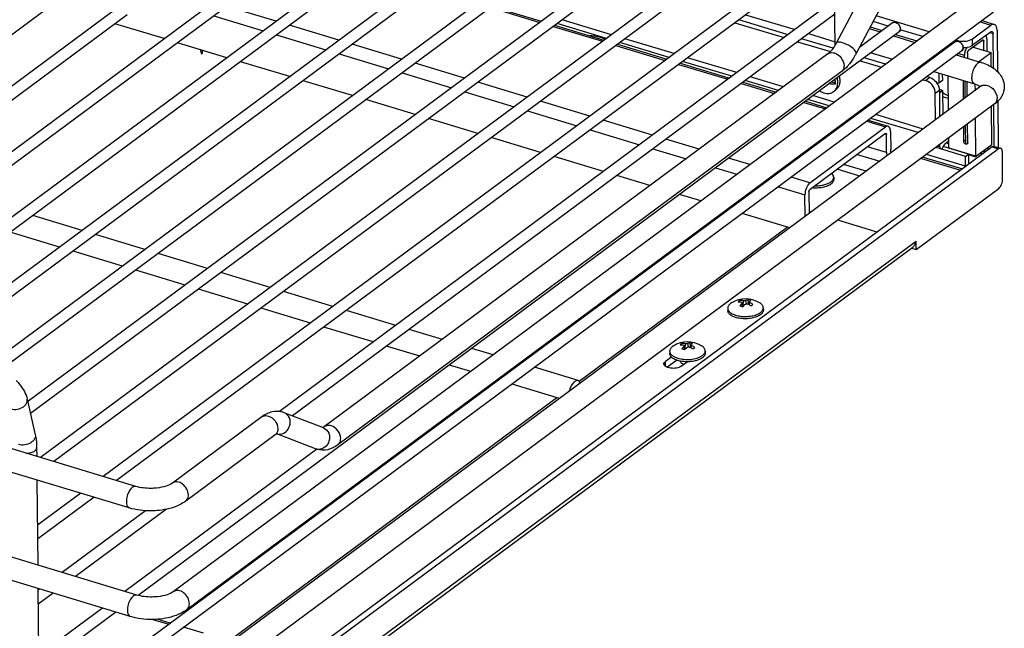
# Model space of a CAD drawing. Units: inches. Extents: x 0 to 17, y 0 to 11.
# Drawn here: x 5.4 to 7, y 3.7 to 4.7 of the extents above; entities that cross this region are included whole.
import ezdxf

# ---------------------------------------------------------------- set-up
doc = ezdxf.new("R2010")
doc.units = ezdxf.units.IN
doc.header["$LTSCALE"] = 0.935
doc.header["$MEASUREMENT"] = 0
doc.layers.get('0').update_dxf_attribs({"linetype": 'CONTINUOUS'})

msp = doc.modelspace()

# ---------------------------------------------------------------- linework, layer by layer
at = {"color": 7, "linetype": 'Continuous'}
for p, q in [((6.7374, 4.6105), (6.7345, 4.9319)), ((6.0355, 4.8851), (5.1018, 4.1941)), ((6.046, 4.8709), (5.1229, 4.1877)), ((6.1345, 4.8551), (5.2008, 4.1641)), ((6.1451, 4.8409), (5.2219, 4.1577)), ((6.2336, 4.8252), (5.2998, 4.1342)), ((6.2441, 4.811), (5.321, 4.1278)), ((6.3326, 4.7953), (5.3989, 4.1042)), ((6.3432, 4.781), (5.4197, 4.0976)), ((6.4317, 4.7653), (5.4626, 4.0482)), ((6.4422, 4.7511), (5.4669, 4.0293)), ((6.5307, 4.7354), (5.4827, 3.9598)), ((6.8002, 4.7288), (6.7393, 4.6138)), ((6.5412, 4.7211), (5.5039, 3.9534)), ((6.8315, 4.7122), (6.7706, 4.5972)), ((6.6297, 4.7054), (5.5818, 3.9299)), ((5.5202, 4.6882), (4.9248, 4.2476)), ((6.6403, 4.6912), (5.6029, 3.9235)), ((6.9664, 4.691), (5.6925, 3.7482)), ((5.5981, 4.6647), (5.0027, 4.224)), ((6.7288, 4.6755), (5.86, 4.0325)), ((6.1955, 4.6717), (6.2734, 4.6482)), ((5.6194, 4.6584), (5.0239, 4.2176)), ((6.9875, 4.6625), (5.7136, 3.7197)), ((6.737, 4.6595), (5.8805, 4.0257)), ((6.6633, 4.627), (6.5854, 4.6506)), ((6.5962, 4.6585), (6.6741, 4.635)), ((6.8857, 4.6313), (6.802, 4.6566)), ((6.9695, 4.6492), (6.9887, 4.6433)), ((5.6782, 4.6207), (5.6003, 4.6442)), ((6.2945, 4.6418), (6.3724, 4.6182)), ((6.3764, 4.6212), (6.2985, 4.6447)), ((6.579, 4.6458), (6.6569, 4.6223)), ((6.8278, 4.6455), (6.7758, 4.607)), ((6.7914, 4.6365), (6.8086, 4.6313)), ((6.821, 4.6405), (6.7973, 4.6477)), ((6.8758, 4.6239), (6.8401, 4.6347)), ((6.9545, 4.6205), (6.9835, 4.642)), ((6.9933, 4.6335), (6.9938, 4.5688)), ((6.8384, 4.6313), (5.6371, 3.7423)), ((6.7343, 4.6056), (6.6845, 4.6206)), ((6.6952, 4.6286), (6.7374, 4.6158)), ((6.8297, 4.6249), (6.8634, 4.6147)), ((6.93, 4.6179), (6.928, 4.6185)), ((6.9706, 4.6184), (6.948, 4.6018)), ((6.9836, 4.6316), (6.9546, 4.6102)), ((6.977, 4.6206), (6.9772, 4.6007)), ((6.9873, 4.5742), (6.9868, 4.6288)), ((6.9269, 4.6156), (5.5764, 3.6162)), ((5.7772, 4.5907), (5.6993, 4.6143)), ((5.7374, 4.5962), (5.7355, 4.6034)), ((5.7387, 4.6024), (5.7374, 4.5962)), ((6.3936, 4.6118), (6.4715, 4.5883)), ((6.4754, 4.5912), (6.3975, 4.6148)), ((6.678, 4.6159), (6.7299, 4.6002)), ((6.9057, 4.602), (6.9076, 4.6014)), ((6.9201, 4.6105), (6.9181, 4.6111)), ((6.9555, 4.6073), (6.9837, 4.5988)), ((6.9723, 4.6022), (6.9722, 4.617)), ((6.9374, 4.6014), (5.587, 3.6019)), ((6.7261, 4.5967), (5.9314, 4.0086)), ((6.8172, 4.5805), (6.7835, 4.5907)), ((6.7942, 4.5986), (6.8279, 4.5885)), ((6.9288, 4.595), (6.9678, 4.5832)), ((6.9417, 4.5911), (6.9416, 4.5944)), ((6.9465, 4.598), (6.9465, 4.5896)), ((6.9641, 4.5843), (6.9837, 4.5988)), ((6.9839, 4.5763), (6.9837, 4.5977)), ((5.8763, 4.5608), (5.7984, 4.5843)), ((6.4926, 4.5819), (6.5705, 4.5583)), ((6.5745, 4.5613), (6.4966, 4.5848)), ((6.7771, 4.5859), (6.8107, 4.5757)), ((6.8702, 4.5757), (6.8721, 4.5751)), ((6.7471, 4.5682), (5.9524, 3.9801)), ((6.853, 4.563), (6.855, 4.5624)), ((6.8614, 4.5671), (6.8594, 4.5677)), ((6.8761, 4.556), (6.8806, 4.5546)), ((6.8871, 4.5594), (6.8825, 4.5607)), ((6.8933, 4.5687), (6.9575, 4.5493)), ((6.9019, 4.551), (6.9018, 4.5661)), ((6.9067, 4.5646), (6.9068, 4.5546)), ((6.9167, 4.5078), (6.9162, 4.5618)), ((6.9677, 4.5456), (5.6938, 3.6028)), ((5.9753, 4.5308), (5.8974, 4.5544)), ((6.5916, 4.5519), (6.6441, 4.5361)), ((6.6481, 4.539), (6.5956, 4.5549)), ((6.738, 4.5503), (6.7316, 4.5523)), ((6.7381, 4.5492), (6.7381, 4.5544)), ((6.8837, 4.5533), (6.8806, 4.5546)), ((6.8982, 4.5507), (6.9019, 4.551)), ((6.9068, 4.5546), (6.9019, 4.551)), ((6.9069, 4.539), (6.902, 4.5405)), ((6.9394, 4.5547), (6.9397, 4.5248)), ((6.9429, 4.5272), (6.9427, 4.5538)), ((6.9461, 4.5295), (6.9459, 4.5528)), ((6.9575, 4.5493), (6.962, 4.5477)), ((6.9583, 4.549), (6.9584, 4.5386)), ((6.0744, 4.5009), (5.9965, 4.5245)), ((6.7283, 4.5148), (6.6946, 4.5249)), ((6.7351, 4.5372), (6.7383, 4.5396)), ((6.896, 4.4925), (6.8956, 4.5345)), ((6.9021, 4.5393), (6.9024, 4.4972)), ((6.9021, 4.5354), (6.9069, 4.539)), ((6.9069, 4.539), (6.9073, 4.5008)), ((6.9888, 4.5171), (5.7149, 3.5743)), ((6.6907, 4.522), (6.7244, 4.5118)), ((6.985, 4.4544), (6.9845, 4.5139)), ((6.9884, 4.4507), (6.9878, 4.5164)), ((6.9943, 4.5219), (6.9949, 4.4489)), ((6.1734, 4.471), (6.0955, 4.4945)), ((6.7666, 4.499), (6.7686, 4.4985)), ((6.7725, 4.5014), (6.7706, 4.502)), ((6.8684, 4.4724), (6.7937, 4.495)), ((6.9588, 4.4948), (6.9593, 4.4354)), ((6.6977, 4.3933), (6.8168, 4.4814)), ((6.7897, 4.4921), (6.8211, 4.4826)), ((6.9401, 4.481), (6.9403, 4.4582)), ((6.9436, 4.4554), (6.9433, 4.4834)), ((6.9468, 4.4563), (6.9465, 4.4858)), ((6.2725, 4.441), (6.1946, 4.4646)), ((6.8169, 4.471), (6.6978, 4.3829)), ((6.8187, 4.4411), (6.8185, 4.4696)), ((6.8249, 4.4744), (6.8252, 4.4458)), ((6.9172, 4.4497), (6.9171, 4.464)), ((6.9852, 4.4498), (5.5408, 3.3809)), ((5.5507, 3.3779), (6.9951, 4.4468)), ((6.9431, 4.435), (6.8968, 4.449)), ((6.9044, 4.447), (6.8971, 4.4492)), ((6.9029, 4.4502), (6.9028, 4.4535)), ((6.9479, 4.4386), (6.9083, 4.4505)), ((6.9428, 4.4549), (6.9443, 4.4544)), ((6.985, 4.4534), (6.9593, 4.4343)), ((6.9786, 4.4486), (6.9786, 4.4456)), ((6.9887, 4.4507), (6.9986, 4.4478)), ((6.3715, 4.4111), (6.2936, 4.4346)), ((6.7724, 4.4382), (6.8081, 4.4274)), ((6.8187, 4.4411), (6.8191, 4.4356)), ((6.8765, 4.434), (6.9384, 4.4152)), ((6.9431, 4.435), (6.9479, 4.4386)), ((6.9432, 4.4194), (6.9431, 4.435)), ((6.9479, 4.4386), (6.948, 4.423)), ((6.9479, 4.4378), (6.9593, 4.4343)), ((6.9738, 4.442), (6.9738, 4.445)), ((7.002, 4.3997), (7.0016, 4.4412)), ((6.7864, 4.4114), (6.7508, 4.4221)), ((6.4451, 4.3888), (6.3926, 4.4047)), ((6.7352, 4.4022), (6.7352, 4.3985)), ((6.7765, 4.404), (6.7409, 4.4148)), ((6.8654, 4.2881), (6.9957, 4.3845)), ((6.5254, 4.3646), (6.4917, 4.3747)), ((6.6901, 4.3401), (6.6898, 4.3744)), ((6.6962, 4.3792), (6.6966, 4.3449)), ((5.5484, 4.3182), (5.4705, 4.3417)), ((6.5696, 4.3512), (6.5676, 4.3518)), ((6.6658, 4.3221), (6.5907, 4.3448)), ((6.6994, 4.347), (6.6965, 4.3478)), ((5.6331, 3.9143), (4.2663, 4.3276)), ((6.3333, 4.0803), (6.6617, 4.3233)), ((6.8036, 4.3155), (6.7417, 4.3342)), ((5.5129, 4.2919), (5.435, 4.3154)), ((5.6475, 4.2882), (5.5696, 4.3118)), ((5.6228, 3.8804), (4.256, 4.2936)), ((5.6815, 3.4196), (6.8601, 4.2918)), ((6.8653, 4.3011), (6.8637, 4.2999)), ((6.8654, 4.2881), (6.8653, 4.3011)), ((5.612, 4.2619), (5.5341, 4.2855)), ((5.7465, 4.2583), (5.6686, 4.2818)), ((6.8581, 4.2903), (6.8654, 4.2881)), ((5.711, 4.232), (5.6331, 4.2555)), ((5.8456, 4.2283), (5.7677, 4.2519)), ((5.8101, 4.202), (5.7322, 4.2256)), ((5.9446, 4.1984), (5.8667, 4.2219)), ((6.5737, 4.2037), (6.5724, 4.2029)), ((6.5872, 4.2076), (6.5843, 4.2055)), ((6.5843, 4.2055), (6.5894, 4.205)), ((6.5903, 4.203), (6.5871, 4.1993)), ((6.5871, 4.1993), (6.5915, 4.1979)), ((6.5873, 4.2053), (6.5872, 4.2076)), ((6.5907, 4.2041), (6.5919, 4.1984)), ((6.5915, 4.1979), (6.5951, 4.2015)), ((6.6011, 4.2058), (6.6002, 4.2016)), ((6.6006, 4.2035), (6.6003, 4.209)), ((6.6011, 4.2058), (6.6015, 4.2063)), ((6.6015, 4.2063), (6.6047, 4.2077)), ((6.6046, 4.1994), (6.6075, 4.2015)), ((5.9091, 4.1721), (5.8312, 4.1957)), ((6.0437, 4.1684), (5.9658, 4.192)), ((6.5679, 4.1955), (6.568, 4.1919)), ((6.624, 4.196), (6.6241, 4.1924)), ((5.6347, 3.743), (4.2678, 4.1562)), ((6.0081, 4.1422), (5.9302, 4.1657)), ((6.1173, 4.1462), (6.0648, 4.162)), ((6.0818, 4.1199), (6.0293, 4.1358)), ((6.482, 4.1359), (6.4808, 4.135)), ((6.4955, 4.1397), (6.4927, 4.1376)), ((6.4927, 4.1376), (6.4977, 4.1371)), ((6.4957, 4.1374), (6.4955, 4.1397)), ((6.499, 4.1362), (6.5002, 4.1305)), ((6.5089, 4.1356), (6.5086, 4.1412)), ((6.5094, 4.1379), (6.5086, 4.1337)), ((6.5094, 4.1379), (6.5098, 4.1385)), ((6.5098, 4.1385), (6.513, 4.1398)), ((5.6244, 3.7091), (4.2576, 4.1223)), ((6.1975, 4.1219), (6.1638, 4.1321)), ((6.4762, 4.1276), (6.4763, 4.124)), ((6.4986, 4.1351), (6.4954, 4.1314)), ((6.4954, 4.1314), (6.4998, 4.1301)), ((6.4998, 4.1301), (6.5034, 4.1337)), ((6.5129, 4.1315), (6.5158, 4.1336)), ((6.5323, 4.1282), (6.5324, 4.1245)), ((6.162, 4.0956), (6.1283, 4.1058)), ((6.2417, 4.1086), (6.2398, 4.1091)), ((6.479, 4.1184), (6.4694, 4.1113)), ((6.4716, 4.1025), (6.4868, 4.1137)), ((6.4942, 4.1039), (6.5037, 4.1109)), ((6.4974, 4.1076), (6.4974, 4.1062)), ((6.4974, 4.1076), (6.4987, 4.1072)), ((6.5032, 4.1105), (6.5006, 4.111)), ((6.3316, 4.0814), (6.2629, 4.1022)), ((6.5969, 4.0966), (6.5968, 4.0969)), ((6.597, 4.0971), (6.5969, 4.0966)), ((6.5969, 4.0966), (6.5969, 4.097)), ((6.2062, 4.0823), (6.2043, 4.0829)), ((6.3024, 4.0532), (6.2274, 4.0759)), ((5.4618, 4.0519), (5.4745, 3.9956)), ((5.7443, 3.6444), (6.2983, 4.0544)), ((5.9297, 4.0066), (5.8676, 4.0306)), ((6.5052, 4.0287), (6.5051, 4.0291)), ((6.5052, 4.0287), (6.5052, 4.0292)), ((6.5053, 4.0292), (6.5052, 4.0287)), ((5.8322, 4.0241), (5.691, 3.9196)), ((5.8532, 3.9956), (5.712, 3.8911)), ((5.917, 3.9736), (5.8559, 3.9972)), ((5.9314, 4.0086), (5.9287, 4.007)), ((5.4767, 3.9751), (5.4769, 3.9616)), ((5.9191, 3.973), (5.6159, 3.7486)), ((5.4772, 3.9244), (5.4784, 3.7902)), ((5.5462, 3.9036), (5.4779, 3.853)), ((5.5674, 3.8972), (5.4781, 3.8311)), ((5.6485, 3.876), (5.5169, 3.7786)), ((5.6815, 3.8784), (5.538, 3.7722)), ((5.4788, 3.7531), (5.4797, 3.6478)), ((5.4813, 3.7523), (5.4788, 3.7504)), ((5.5025, 3.7459), (5.479, 3.7285)), ((5.5804, 3.7224), (5.4774, 3.6461)), ((5.6015, 3.716), (5.4879, 3.6319)), ((5.6877, 3.6985), (5.6671, 3.7048)), ((5.7403, 3.6826), (5.7088, 3.6921))]:
    msp.add_line(p, q, dxfattribs=at)
at = {"color": 9, "linetype": 'Continuous'}
for p, q in [((5.8548, 4.6482), (5.7769, 4.6717)), ((6.1931, 4.67), (6.271, 4.6464)), ((5.7565, 4.6566), (5.8344, 4.633)), ((6.3843, 4.627), (6.3064, 4.6506)), ((5.9539, 4.6182), (5.876, 4.6418)), ((6.2921, 4.64), (6.37, 4.6165)), ((6.7929, 4.6394), (6.8118, 4.6337)), ((6.9666, 4.6471), (6.9835, 4.642)), ((5.8555, 4.6266), (5.9334, 4.6031)), ((6.4833, 4.5971), (6.4054, 4.6206)), ((6.8329, 4.6273), (6.8666, 4.6171)), ((6.93, 4.6179), (6.93, 4.6166)), ((6.9546, 4.6102), (6.9545, 4.6205)), ((6.9697, 4.6178), (6.9722, 4.617)), ((6.9818, 4.6303), (6.9868, 4.6288)), ((6.0529, 4.5883), (5.975, 4.6118)), ((6.3912, 4.6101), (6.4691, 4.5865)), ((6.9089, 4.6043), (6.9108, 4.6037)), ((5.9546, 4.5967), (6.0325, 4.5731)), ((6.5824, 4.5671), (6.5045, 4.5907)), ((6.932, 4.5973), (6.9416, 4.5944)), ((6.152, 4.5583), (6.0741, 4.5819)), ((6.4902, 4.5801), (6.5681, 4.5566)), ((6.0536, 4.5667), (6.1315, 4.5432)), ((6.656, 4.5449), (6.6035, 4.5607)), ((6.8871, 4.5594), (6.8806, 4.5546)), ((6.251, 4.5284), (6.1731, 4.5519)), ((6.5893, 4.5502), (6.6417, 4.5343)), ((6.1527, 4.5368), (6.2305, 4.5132)), ((6.7362, 4.5206), (6.7025, 4.5308)), ((6.8956, 4.5345), (6.9021, 4.5393)), ((6.3501, 4.4984), (6.2722, 4.522)), ((6.6883, 4.5202), (6.722, 4.5101)), ((6.2517, 4.5068), (6.3296, 4.4833)), ((6.7643, 4.4973), (6.7662, 4.4967)), ((6.7804, 4.5072), (6.7785, 4.5078)), ((6.8766, 4.4781), (6.8016, 4.5008)), ((6.4491, 4.4685), (6.3712, 4.492)), ((6.7874, 4.4903), (6.8168, 4.4814)), ((6.3507, 4.4769), (6.4286, 4.4534)), ((6.5227, 4.4462), (6.4702, 4.4621)), ((6.816, 4.4704), (6.8185, 4.4696)), ((6.4498, 4.447), (6.5022, 4.4311)), ((6.8187, 4.4411), (6.7887, 4.4502)), ((6.9029, 4.4502), (6.8998, 4.4512)), ((6.9128, 4.4562), (6.9171, 4.4549)), ((6.9171, 4.4592), (6.9161, 4.4595)), ((6.9593, 4.4354), (6.9177, 4.448)), ((6.9435, 4.4606), (6.9403, 4.4582)), ((6.9428, 4.4549), (6.9436, 4.4554)), ((6.945, 4.4549), (6.9443, 4.4544)), ((6.9852, 4.4498), (6.9951, 4.4468)), ((6.6029, 4.422), (6.5693, 4.4322)), ((6.8736, 4.4318), (6.9355, 4.4131)), ((6.9432, 4.4194), (6.8819, 4.438)), ((6.9668, 4.4399), (6.9703, 4.4388)), ((6.9738, 4.442), (6.9709, 4.4429)), ((6.5488, 4.417), (6.5825, 4.4068)), ((6.6472, 4.4086), (6.6452, 4.4092)), ((6.6977, 4.3933), (6.6683, 4.4022)), ((6.6248, 4.3941), (6.6267, 4.3935)), ((6.6479, 4.3871), (6.6898, 4.3744)), ((6.8637, 4.2999), (5.683, 3.4262)), ((6.5903, 4.203), (6.5911, 4.1981)), ((6.5925, 4.2073), (6.5917, 4.1992)), ((6.5976, 4.2023), (6.5967, 4.2078)), ((6.6021, 4.2007), (6.6024, 4.2043)), ((6.5008, 4.1394), (6.5001, 4.1313)), ((6.5059, 4.1345), (6.505, 4.1399)), ((6.5104, 4.1329), (6.5107, 4.1365)), ((6.4986, 4.1351), (6.4994, 4.1302)), ((6.4695, 4.1037), (6.4694, 4.1113)), ((5.8558, 3.9972), (5.859, 3.9967)), ((5.9179, 3.9732), (5.917, 3.9736)), ((5.9293, 3.9746), (5.9261, 3.9733)), ((5.66, 3.7044), (5.6853, 3.6968))]:
    msp.add_line(p, q, dxfattribs=at)
at = {"color": 7, "linetype": 'Continuous'}
for centre, radius, start, end in [((6.3503, 4.566), 0.0591, 65.9858, 90.3081), ((6.3593, 4.5862), 0.0369, 65.5651, 65.9872), ((6.9378, 4.6439), 0.0271, 253.2563, 257.856), ((6.9541, 4.5975), 0.0297, 0.5061, 2.4879), ((6.7379, 4.6395), 0.0902, 263.8258, 270.1169), ((6.7379, 4.6469), 0.0924, 267.9311, 270.0707), ((6.8787, 4.5374), 0.0237, 25.7195, 34.5934), ((6.9278, 4.5607), 0.0322, 216.162, 219.5257), ((6.926, 4.5588), 0.0296, 229.8335, 232.8923), ((6.7464, 4.4462), 0.0591, 65.9836, 67.5607), ((6.7555, 4.4664), 0.0369, 65.5649, 65.9837), ((6.8614, 4.4491), 0.0243, 72.4104, 73.1798), ((6.9209, 4.4499), 0.00375, 210.7958, 216.766), ((6.9531, 4.4541), 0.0319, 358.6206, 0.5077), ((6.989, 4.4356), 0.0297, 180.5061, 182.4879), ((6.9615, 4.4454), 0.0171, 358.2872, 0.4995), ((6.9589, 4.4195), 0.0157, 180.5052, 182.8492), ((6.6989, 4.3217), 0.0244, 91.8835, 95.6329), ((6.8509, 4.2998), 0.0128, 352.8597, 0.5732), ((6.5962, 4.1679), 0.0423, 58.9031, 122.1335), ((6.5789, 4.1546), 0.0516, 65.5887, 66.759), ((6.5777, 4.152), 0.0545, 60.4347, 65.5697), ((6.5923, 4.1747), 0.0353, 69.4368, 76.9197), ((6.5045, 4.1), 0.0423, 58.9031, 122.1335), ((6.5006, 4.1068), 0.0353, 69.4368, 76.9197), ((6.4872, 4.0867), 0.0516, 65.5887, 66.759), ((6.486, 4.0841), 0.0545, 60.4347, 65.5697), ((5.8563, 4.0013), 0.0314, 73.1376, 76.4938), ((5.8563, 4.0012), 0.0316, 68.8771, 73.1339), ((5.9283, 4.003), 0.0316, 248.8771, 253.1341)]:
    msp.add_arc(centre, radius, start, end, dxfattribs=at)
at = {"color": 9, "linetype": 'Continuous'}
for centre, radius, start, end in [((6.8355, 4.6352), 0.00483, 306.5242, 317.6613), ((6.9345, 4.6052), 0.00483, 306.5242, 317.6613), ((5.8475, 4.0033), 0.00965, 306.5074, 311.0489), ((5.8598, 4.0109), 0.0142, 266.7399, 273.3763), ((5.9219, 3.9862), 0.0136, 253.1925, 258.7611)]:
    msp.add_arc(centre, radius, start, end, dxfattribs=at)
at = {"color": 7, "linetype": 'Continuous'}
for points, knots in [([(6.8406, 4.6363), (6.8406, 4.6379), (6.8396, 4.6413), (6.8364, 4.645), (6.832, 4.647), (6.8289, 4.6463), (6.8278, 4.6455)], [0, 0, 0, 0, 0.260954, 0.533656, 0.783016, 1, 1, 1, 1]), ([(6.8384, 4.6313), (6.8395, 4.6321), (6.8405, 4.634), (6.8406, 4.6358), (6.8406, 4.6363)], [0, 0, 0, 0, 0.729878, 1, 1, 1, 1]), ([(6.9887, 4.6433), (6.9883, 4.6435), (6.9865, 4.6437), (6.9846, 4.6428), (6.9835, 4.642)], [0, 0, 0, 0, 0.221972, 1, 1, 1, 1]), ([(6.9933, 4.6335), (6.9932, 4.6347), (6.993, 4.6383), (6.9911, 4.6426), (6.9887, 4.6433)], [0, 0, 0, 0, 0.326605, 1, 1, 1, 1]), ([(6.9321, 4.6173), (6.9362, 4.6165), (6.9439, 4.6163), (6.9517, 4.6184), (6.9545, 4.6205)], [0, 0, 0, 0, 0.538589, 1, 1, 1, 1]), ([(6.9706, 4.6184), (6.9707, 4.6185), (6.971, 4.6187), (6.9713, 4.6187), (6.9714, 4.6187)], [0, 0, 0, 0, 0.546572, 1, 1, 1, 1]), ([(6.9714, 4.6187), (6.9718, 4.6185), (6.9722, 4.6178), (6.9722, 4.6172), (6.9722, 4.617)], [0, 0, 0, 0, 0.674419, 1, 1, 1, 1]), ([(6.977, 4.6206), (6.977, 4.6211), (6.9769, 4.6229), (6.9765, 4.6247), (6.9757, 4.6258)], [0, 0, 0, 0, 0.290367, 1, 1, 1, 1]), ([(6.9853, 4.632), (6.9855, 4.632), (6.9866, 4.6312), (6.9868, 4.6298), (6.9868, 4.6288)], [0, 0, 0, 0, 0.193097, 1, 1, 1, 1]), ([(6.7324, 4.6031), (6.7318, 4.6024), (6.7299, 4.6001), (6.7278, 4.598), (6.7261, 4.5967)], [0, 0, 0, 0, 0.295103, 1, 1, 1, 1]), ([(6.7393, 4.6138), (6.7388, 4.6128), (6.7367, 4.6091), (6.7343, 4.6055), (6.7324, 4.6031)], [0, 0, 0, 0, 0.268944, 1, 1, 1, 1]), ([(6.9397, 4.6064), (6.9397, 4.608), (6.9387, 4.6113), (6.9354, 4.6151), (6.9311, 4.6171), (6.928, 4.6164), (6.9269, 4.6156)], [0, 0, 0, 0, 0.260954, 0.533656, 0.783016, 1, 1, 1, 1]), ([(6.9374, 4.6014), (6.9385, 4.6022), (6.9395, 4.604), (6.9397, 4.6059), (6.9397, 4.6064)], [0, 0, 0, 0, 0.729878, 1, 1, 1, 1]), ([(6.9546, 4.6102), (6.9537, 4.6095), (6.9491, 4.607), (6.9438, 4.6062), (6.9397, 4.6062)], [0, 0, 0, 0, 0.210181, 1, 1, 1, 1]), ([(6.7706, 4.5972), (6.7698, 4.5958), (6.7667, 4.5901), (6.7631, 4.5848), (6.7601, 4.581)], [0, 0, 0, 0, 0.257883, 1, 1, 1, 1]), ([(6.9465, 4.598), (6.9464, 4.5991), (6.9469, 4.6005), (6.9478, 4.6016), (6.948, 4.6018)], [0, 0, 0, 0, 0.785533, 1, 1, 1, 1]), ([(6.7601, 4.581), (6.7591, 4.5798), (6.7552, 4.5751), (6.7508, 4.5709), (6.7471, 4.5682)], [0, 0, 0, 0, 0.25931, 1, 1, 1, 1]), ([(6.9678, 4.5832), (6.975, 4.581), (6.9886, 4.5752), (6.999, 4.564), (7.0019, 4.5577)], [0, 0, 0, 0, 0.521651, 1, 1, 1, 1]), ([(6.7351, 4.5372), (6.7358, 4.5378), (6.7372, 4.539), (6.7394, 4.5419), (6.7413, 4.5464), (6.7418, 4.5526), (6.7412, 4.5568), (6.7406, 4.5589)], [0, 0, 0, 0, 0.112058, 0.225817, 0.463354, 0.721133, 1, 1, 1, 1]), ([(6.7438, 4.5613), (6.7444, 4.5592), (6.7451, 4.5549), (6.7445, 4.5488), (6.7426, 4.5443), (6.7404, 4.5413), (6.739, 4.5401), (6.7383, 4.5396)], [0, 0, 0, 0, 0.278874, 0.536657, 0.774196, 0.887951, 1, 1, 1, 1]), ([(6.8871, 4.5594), (6.8881, 4.5591), (6.8925, 4.5572), (6.8961, 4.5538), (6.8981, 4.5509)], [0, 0, 0, 0, 0.236774, 1, 1, 1, 1]), ([(6.8956, 4.5345), (6.8956, 4.5383), (6.893, 4.5459), (6.8872, 4.5515), (6.8837, 4.5533)], [0, 0, 0, 0, 0.492405, 1, 1, 1, 1]), ([(6.9, 4.5477), (6.9003, 4.547), (6.9014, 4.5444), (6.902, 4.5414), (6.9021, 4.5393)], [0, 0, 0, 0, 0.260847, 1, 1, 1, 1]), ([(6.962, 4.5477), (6.9625, 4.5475), (6.9642, 4.5467), (6.966, 4.5458), (6.9671, 4.5451)], [0, 0, 0, 0, 0.286689, 1, 1, 1, 1]), ([(6.9693, 4.5465), (6.9694, 4.5468), (6.9698, 4.5476), (6.9687, 4.5461), (6.9682, 4.5459), (6.9677, 4.5456)], [0, 0, 0, 0, 0.227191, 0.475716, 1, 1, 1, 1]), ([(7.0046, 4.5454), (7.0046, 4.5399), (7.0013, 4.5285), (6.9933, 4.5204), (6.9888, 4.5171)], [0, 0, 0, 0, 0.499146, 1, 1, 1, 1]), ([(6.7128, 4.5384), (6.7133, 4.538), (6.7155, 4.5368), (6.7178, 4.5358), (6.7195, 4.5352)], [0, 0, 0, 0, 0.257625, 1, 1, 1, 1]), ([(6.7195, 4.5352), (6.7209, 4.5348), (6.7237, 4.5342), (6.7279, 4.5343), (6.7318, 4.5352), (6.7341, 4.5365), (6.7351, 4.5372)], [0, 0, 0, 0, 0.269931, 0.524136, 0.76565, 1, 1, 1, 1]), ([(6.9165, 4.5266), (6.9157, 4.5266), (6.9124, 4.5269), (6.9092, 4.5281), (6.907, 4.5292)], [0, 0, 0, 0, 0.23719, 1, 1, 1, 1]), ([(6.8211, 4.4826), (6.8208, 4.4827), (6.8193, 4.4829), (6.8177, 4.4821), (6.8168, 4.4814)], [0, 0, 0, 0, 0.221895, 1, 1, 1, 1]), ([(6.8249, 4.4744), (6.8249, 4.4754), (6.8247, 4.4784), (6.8231, 4.482), (6.8211, 4.4826)], [0, 0, 0, 0, 0.326866, 1, 1, 1, 1]), ([(6.8177, 4.4713), (6.8178, 4.4712), (6.8184, 4.4709), (6.8185, 4.4701), (6.8185, 4.4696)], [0, 0, 0, 0, 0.193102, 1, 1, 1, 1]), ([(6.9029, 4.4502), (6.9029, 4.4498), (6.9029, 4.4487), (6.9036, 4.4472), (6.9044, 4.447)], [0, 0, 0, 0, 0.326648, 1, 1, 1, 1]), ([(6.9044, 4.447), (6.9047, 4.4469), (6.9057, 4.447), (6.9071, 4.4482), (6.9078, 4.4494), (6.9082, 4.4502)], [0, 0, 0, 0, 0.177326, 0.529165, 1, 1, 1, 1]), ([(6.9082, 4.4502), (6.9088, 4.4512), (6.9114, 4.4549), (6.9145, 4.4583), (6.9171, 4.4603)], [0, 0, 0, 0, 0.273142, 1, 1, 1, 1]), ([(6.9172, 4.4497), (6.9172, 4.4495), (6.9172, 4.4489), (6.9175, 4.4483), (6.9177, 4.448)], [0, 0, 0, 0, 0.238044, 1, 1, 1, 1]), ([(6.9428, 4.4549), (6.9421, 4.4551), (6.9409, 4.456), (6.9403, 4.4575), (6.9403, 4.4582)], [0, 0, 0, 0, 0.499451, 1, 1, 1, 1]), ([(6.946, 4.4546), (6.9458, 4.4545), (6.9452, 4.4542), (6.9446, 4.4543), (6.9443, 4.4544)], [0, 0, 0, 0, 0.475159, 1, 1, 1, 1]), ([(6.9468, 4.4563), (6.9468, 4.4559), (6.9467, 4.4553), (6.9463, 4.4548), (6.946, 4.4546)], [0, 0, 0, 0, 0.525448, 1, 1, 1, 1]), ([(6.9852, 4.4498), (6.9855, 4.45), (6.9865, 4.4507), (6.9879, 4.451), (6.9887, 4.4507)], [0, 0, 0, 0, 0.292692, 1, 1, 1, 1]), ([(6.9986, 4.4478), (6.9984, 4.4478), (6.9971, 4.448), (6.9959, 4.4474), (6.9951, 4.4468)], [0, 0, 0, 0, 0.221972, 1, 1, 1, 1]), ([(7.0016, 4.4412), (7.0016, 4.442), (7.0015, 4.4444), (7.0002, 4.4473), (6.9986, 4.4478)], [0, 0, 0, 0, 0.326605, 1, 1, 1, 1]), ([(6.8257, 4.4405), (6.8256, 4.4409), (6.8253, 4.4426), (6.8252, 4.4444), (6.8252, 4.4458)], [0, 0, 0, 0, 0.235325, 1, 1, 1, 1]), ([(6.7307, 4.3948), (6.7313, 4.3953), (6.7326, 4.3964), (6.7341, 4.3982), (6.735, 4.4002), (6.7352, 4.4015), (6.7352, 4.4022)], [0, 0, 0, 0, 0.290583, 0.54909, 0.78186, 1, 1, 1, 1]), ([(6.7352, 4.4022), (6.7352, 4.4027), (6.735, 4.4038), (6.7342, 4.406), (6.7329, 4.4074), (6.732, 4.4082)], [0, 0, 0, 0, 0.226952, 0.464316, 1, 1, 1, 1]), ([(6.6977, 4.3933), (6.6951, 4.3914), (6.6914, 4.385), (6.6898, 4.3781), (6.6898, 4.3744)], [0, 0, 0, 0, 0.467742, 1, 1, 1, 1]), ([(6.7307, 4.3912), (6.729, 4.3899), (6.7247, 4.3877), (6.7175, 4.3857), (6.7094, 4.3848), (6.7037, 4.3849), (6.7009, 4.3852)], [0, 0, 0, 0, 0.208543, 0.455052, 0.725097, 1, 1, 1, 1]), ([(6.7054, 4.3886), (6.7079, 4.3885), (6.7127, 4.3887), (6.7196, 4.3899), (6.7256, 4.3918), (6.7292, 4.3937), (6.7307, 4.3948)], [0, 0, 0, 0, 0.279335, 0.547544, 0.791113, 1, 1, 1, 1]), ([(6.7352, 4.3985), (6.7352, 4.3979), (6.735, 4.3965), (6.7341, 4.3946), (6.7326, 4.3927), (6.7314, 4.3917), (6.7307, 4.3912)], [0, 0, 0, 0, 0.218135, 0.450894, 0.709404, 1, 1, 1, 1]), ([(6.9957, 4.3845), (6.9978, 4.3861), (7.0008, 4.3912), (7.002, 4.3967), (7.002, 4.3997)], [0, 0, 0, 0, 0.467739, 1, 1, 1, 1]), ([(6.6962, 4.3792), (6.6962, 4.3802), (6.6967, 4.3817), (6.6976, 4.3828), (6.6978, 4.3829)], [0, 0, 0, 0, 0.785398, 1, 1, 1, 1]), ([(6.8636, 4.2982), (6.8635, 4.2975), (6.863, 4.2951), (6.8615, 4.2928), (6.8601, 4.2918)], [0, 0, 0, 0, 0.268695, 1, 1, 1, 1]), ([(6.5724, 4.2029), (6.5718, 4.2023), (6.5705, 4.2013), (6.569, 4.1994), (6.5681, 4.1975), (6.5679, 4.1961), (6.5679, 4.1955)], [0, 0, 0, 0, 0.290583, 0.54909, 0.78186, 1, 1, 1, 1]), ([(6.5925, 4.2073), (6.5921, 4.2074), (6.5903, 4.2076), (6.5885, 4.2076), (6.5872, 4.2076)], [0, 0, 0, 0, 0.252667, 1, 1, 1, 1]), ([(6.5894, 4.205), (6.5896, 4.205), (6.5899, 4.2049), (6.5903, 4.2047), (6.5906, 4.2044), (6.5907, 4.2042), (6.5907, 4.2041)], [0, 0, 0, 0, 0.307628, 0.57288, 0.798586, 1, 1, 1, 1]), ([(6.5907, 4.2041), (6.5908, 4.2039), (6.5907, 4.2035), (6.5904, 4.2032), (6.5903, 4.203)], [0, 0, 0, 0, 0.444241, 1, 1, 1, 1]), ([(6.5967, 4.2078), (6.5964, 4.2076), (6.5958, 4.2074), (6.5944, 4.2072), (6.5933, 4.2072), (6.5925, 4.2073)], [0, 0, 0, 0, 0.207199, 0.465949, 1, 1, 1, 1]), ([(6.5951, 4.2015), (6.5956, 4.202), (6.5971, 4.2025), (6.5986, 4.2023), (6.5993, 4.202)], [0, 0, 0, 0, 0.473631, 1, 1, 1, 1]), ([(6.6003, 4.209), (6.6, 4.2089), (6.5988, 4.2086), (6.5976, 4.2082), (6.5967, 4.2078)], [0, 0, 0, 0, 0.24361, 1, 1, 1, 1]), ([(6.6024, 4.2043), (6.6022, 4.2044), (6.6018, 4.2046), (6.6014, 4.205), (6.6011, 4.2054), (6.601, 4.2057), (6.6011, 4.2058)], [0, 0, 0, 0, 0.329904, 0.606663, 0.825112, 1, 1, 1, 1]), ([(6.6075, 4.2015), (6.6071, 4.2017), (6.6054, 4.2028), (6.6037, 4.2037), (6.6024, 4.2043)], [0, 0, 0, 0, 0.252968, 1, 1, 1, 1]), ([(6.624, 4.196), (6.624, 4.1967), (6.6237, 4.1983), (6.6225, 4.2005), (6.6206, 4.2025), (6.619, 4.2036), (6.6181, 4.2041)], [0, 0, 0, 0, 0.212064, 0.442073, 0.702683, 1, 1, 1, 1]), ([(6.5679, 4.1955), (6.5679, 4.1948), (6.5682, 4.1933), (6.5694, 4.1912), (6.5712, 4.1892), (6.5736, 4.1874), (6.5766, 4.1859), (6.5814, 4.1841), (6.5882, 4.1826), (6.5969, 4.1822), (6.6055, 4.183), (6.6132, 4.185), (6.6177, 4.1873), (6.6195, 4.1886)], [0, 0, 0, 0, 0.037204, 0.077398, 0.122732, 0.174286, 0.232275, 0.296291, 0.438607, 0.591654, 0.743598, 0.882775, 1, 1, 1, 1]), ([(6.6195, 4.185), (6.6177, 4.1837), (6.6132, 4.1814), (6.6055, 4.1794), (6.5969, 4.1786), (6.5883, 4.179), (6.5814, 4.1804), (6.5766, 4.1822), (6.5736, 4.1838), (6.5712, 4.1856), (6.5694, 4.1875), (6.5682, 4.1896), (6.568, 4.1911), (6.568, 4.1919)], [0, 0, 0, 0, 0.117204, 0.256347, 0.408281, 0.561348, 0.70369, 0.767718, 0.825716, 0.877276, 0.92261, 0.962802, 1, 1, 1, 1]), ([(6.6195, 4.1886), (6.6202, 4.1892), (6.6214, 4.1902), (6.6229, 4.1921), (6.6238, 4.194), (6.624, 4.1954), (6.624, 4.196)], [0, 0, 0, 0, 0.290583, 0.54909, 0.78186, 1, 1, 1, 1]), ([(6.6241, 4.1924), (6.6241, 4.1917), (6.6239, 4.1904), (6.6229, 4.1884), (6.6215, 4.1866), (6.6202, 4.1855), (6.6195, 4.185)], [0, 0, 0, 0, 0.218135, 0.450894, 0.709404, 1, 1, 1, 1]), ([(6.5008, 4.1394), (6.5004, 4.1395), (6.4986, 4.1397), (6.4968, 4.1398), (6.4955, 4.1397)], [0, 0, 0, 0, 0.252667, 1, 1, 1, 1]), ([(6.4977, 4.1371), (6.4979, 4.1371), (6.4982, 4.137), (6.4986, 4.1368), (6.4989, 4.1366), (6.499, 4.1363), (6.499, 4.1362)], [0, 0, 0, 0, 0.307628, 0.57288, 0.798586, 1, 1, 1, 1]), ([(6.499, 4.1362), (6.4991, 4.1361), (6.499, 4.1356), (6.4987, 4.1353), (6.4986, 4.1351)], [0, 0, 0, 0, 0.444241, 1, 1, 1, 1]), ([(6.505, 4.1399), (6.5048, 4.1398), (6.5041, 4.1396), (6.5027, 4.1393), (6.5016, 4.1393), (6.5008, 4.1394)], [0, 0, 0, 0, 0.207199, 0.465949, 1, 1, 1, 1]), ([(6.5086, 4.1412), (6.5083, 4.1411), (6.5071, 4.1408), (6.5059, 4.1403), (6.505, 4.1399)], [0, 0, 0, 0, 0.24361, 1, 1, 1, 1]), ([(6.5107, 4.1365), (6.5105, 4.1366), (6.5101, 4.1368), (6.5097, 4.1371), (6.5094, 4.1375), (6.5093, 4.1378), (6.5094, 4.1379)], [0, 0, 0, 0, 0.329904, 0.606663, 0.825112, 1, 1, 1, 1]), ([(6.5158, 4.1336), (6.5154, 4.1339), (6.5137, 4.1349), (6.512, 4.1358), (6.5107, 4.1365)], [0, 0, 0, 0, 0.252968, 1, 1, 1, 1]), ([(6.5323, 4.1282), (6.5323, 4.1289), (6.532, 4.1304), (6.5308, 4.1326), (6.5289, 4.1346), (6.5273, 4.1357), (6.5264, 4.1363)], [0, 0, 0, 0, 0.212064, 0.442073, 0.702683, 1, 1, 1, 1]), ([(6.4808, 4.135), (6.4801, 4.1345), (6.4788, 4.1334), (6.4773, 4.1316), (6.4764, 4.1297), (6.4762, 4.1283), (6.4762, 4.1276)], [0, 0, 0, 0, 0.290583, 0.54909, 0.78186, 1, 1, 1, 1]), ([(6.4762, 4.1276), (6.4762, 4.1271), (6.4764, 4.126), (6.4771, 4.1243), (6.4782, 4.1227), (6.4803, 4.1207), (6.4839, 4.1184), (6.4872, 4.1171), (6.489, 4.1166)], [0, 0, 0, 0, 0.092818, 0.190241, 0.296024, 0.412676, 0.682347, 1, 1, 1, 1]), ([(6.5037, 4.1109), (6.5002, 4.1109), (6.495, 4.1114), (6.4886, 4.113), (6.4844, 4.1146), (6.481, 4.1165), (6.4784, 4.1188), (6.4767, 4.1213), (6.4763, 4.1231), (6.4763, 4.124)], [0, 0, 0, 0, 0.322571, 0.471745, 0.607643, 0.72775, 0.831288, 0.920159, 1, 1, 1, 1]), ([(6.5034, 4.1337), (6.5039, 4.1342), (6.5054, 4.1347), (6.5069, 4.1345), (6.5076, 4.1341)], [0, 0, 0, 0, 0.473631, 1, 1, 1, 1]), ([(6.5089, 4.1148), (6.5126, 4.1151), (6.5178, 4.116), (6.524, 4.1184), (6.5267, 4.1199), (6.5278, 4.1208)], [0, 0, 0, 0, 0.546564, 0.788007, 1, 1, 1, 1]), ([(6.5278, 4.1208), (6.5285, 4.1213), (6.5298, 4.1224), (6.5312, 4.1242), (6.5321, 4.1261), (6.5323, 4.1275), (6.5323, 4.1282)], [0, 0, 0, 0, 0.290583, 0.54909, 0.78186, 1, 1, 1, 1]), ([(6.5324, 4.1245), (6.5324, 4.1239), (6.5322, 4.1225), (6.5313, 4.1206), (6.5298, 4.1187), (6.5285, 4.1177), (6.5278, 4.1172)], [0, 0, 0, 0, 0.218135, 0.450894, 0.709404, 1, 1, 1, 1]), ([(6.467, 4.1075), (6.467, 4.1078), (6.4673, 4.1094), (6.4685, 4.1106), (6.4694, 4.1113)], [0, 0, 0, 0, 0.220768, 1, 1, 1, 1]), ([(6.4942, 4.1039), (6.4921, 4.1023), (6.4864, 4.1006), (6.4793, 4.1004), (6.4735, 4.1016), (6.4695, 4.1032), (6.4671, 4.1058), (6.467, 4.1075)], [0, 0, 0, 0, 0.257294, 0.564229, 0.707932, 0.830895, 1, 1, 1, 1]), ([(6.489, 4.1166), (6.4921, 4.1157), (6.4987, 4.1145), (6.5055, 4.1145), (6.5089, 4.1148)], [0, 0, 0, 0, 0.484808, 1, 1, 1, 1]), ([(6.4932, 4.1119), (6.4932, 4.1115), (6.4934, 4.1106), (6.4942, 4.1094), (6.4956, 4.1084), (6.4968, 4.1078), (6.4974, 4.1076)], [0, 0, 0, 0, 0.195575, 0.417379, 0.684271, 1, 1, 1, 1]), ([(6.5278, 4.1172), (6.5264, 4.1161), (6.523, 4.1143), (6.5173, 4.1124), (6.5107, 4.1112), (6.5061, 4.1109), (6.5037, 4.1109)], [0, 0, 0, 0, 0.209179, 0.452175, 0.719905, 1, 1, 1, 1]), ([(5.4441, 4.0815), (5.4463, 4.0793), (5.4541, 4.0708), (5.4599, 4.0602), (5.4618, 4.0519)], [0, 0, 0, 0, 0.263107, 1, 1, 1, 1]), ([(6.3316, 4.0814), (6.3287, 4.0822), (6.3234, 4.078), (6.3198, 4.0715), (6.3182, 4.0669), (6.3176, 4.0645)], [0, 0, 0, 0, 0.382558, 0.676649, 1, 1, 1, 1]), ([(6.3352, 4.0774), (6.335, 4.0779), (6.3343, 4.0796), (6.3328, 4.081), (6.3316, 4.0814)], [0, 0, 0, 0, 0.292668, 1, 1, 1, 1]), ([(5.4745, 3.9956), (5.4747, 3.9948), (5.4754, 3.9915), (5.4759, 3.9881), (5.4762, 3.9856)], [0, 0, 0, 0, 0.24522, 1, 1, 1, 1]), ([(5.8564, 3.9973), (5.8563, 3.9973), (5.8551, 3.9969), (5.8541, 3.9962), (5.8532, 3.9956)], [0, 0, 0, 0, 0.089994, 1, 1, 1, 1]), ([(5.4762, 3.9856), (5.4762, 3.9848), (5.4766, 3.9813), (5.4767, 3.9778), (5.4767, 3.9751)], [0, 0, 0, 0, 0.24542, 1, 1, 1, 1]), ([(5.691, 3.9196), (5.6881, 3.9174), (5.6798, 3.914), (5.6712, 3.9123), (5.6661, 3.9117)], [0, 0, 0, 0, 0.409521, 1, 1, 1, 1]), ([(5.6661, 3.9117), (5.6632, 3.9114), (5.6522, 3.9108), (5.6409, 3.912), (5.6331, 3.9143)], [0, 0, 0, 0, 0.260929, 1, 1, 1, 1]), ([(5.712, 3.8911), (5.7093, 3.889), (5.6963, 3.8813), (5.6813, 3.8777), (5.6699, 3.8765)], [0, 0, 0, 0, 0.230358, 1, 1, 1, 1]), ([(5.6699, 3.8765), (5.6659, 3.8761), (5.6501, 3.8751), (5.6341, 3.877), (5.6228, 3.8804)], [0, 0, 0, 0, 0.255582, 1, 1, 1, 1]), ([(5.6925, 3.7482), (5.6896, 3.7461), (5.6814, 3.7426), (5.6728, 3.7409), (5.6676, 3.7404)], [0, 0, 0, 0, 0.409521, 1, 1, 1, 1]), ([(5.6676, 3.7404), (5.6647, 3.7401), (5.6537, 3.7394), (5.6425, 3.7406), (5.6347, 3.743)], [0, 0, 0, 0, 0.260929, 1, 1, 1, 1]), ([(5.7136, 3.7197), (5.7108, 3.7177), (5.6979, 3.71), (5.6829, 3.7064), (5.6714, 3.7051)], [0, 0, 0, 0, 0.230357, 1, 1, 1, 1]), ([(5.6714, 3.7051), (5.6674, 3.7047), (5.6517, 3.7038), (5.6356, 3.7056), (5.6244, 3.7091)], [0, 0, 0, 0, 0.255582, 1, 1, 1, 1])]:
    msp.add_open_spline(points, degree=3, knots=knots, dxfattribs=at)
at = {"color": 9, "linetype": 'Continuous'}
for points, knots in [([(6.8278, 4.6455), (6.8289, 4.6463), (6.832, 4.6469), (6.8363, 4.6449), (6.8395, 4.6411), (6.8405, 4.6378), (6.8405, 4.6362)], [0, 0, 0, 0, 0.210848, 0.460798, 0.737132, 1, 1, 1, 1]), ([(6.8405, 4.6362), (6.8405, 4.6358), (6.8404, 4.6343), (6.8398, 4.6327), (6.8391, 4.6319)], [0, 0, 0, 0, 0.269647, 1, 1, 1, 1]), ([(6.7493, 4.6142), (6.7472, 4.6148), (6.744, 4.6157), (6.7399, 4.6149), (6.7393, 4.6138)], [0, 0, 0, 0, 0.644091, 1, 1, 1, 1]), ([(6.7698, 4.601), (6.7678, 4.6042), (6.761, 4.6092), (6.7536, 4.6129), (6.7493, 4.6142)], [0, 0, 0, 0, 0.454259, 1, 1, 1, 1]), ([(6.9269, 4.6156), (6.9279, 4.6164), (6.931, 4.617), (6.9353, 4.615), (6.9386, 4.6112), (6.9396, 4.6079), (6.9396, 4.6062)], [0, 0, 0, 0, 0.210848, 0.460798, 0.737132, 1, 1, 1, 1]), ([(6.9396, 4.6062), (6.9396, 4.6058), (6.9395, 4.6043), (6.9389, 4.6028), (6.9381, 4.602)], [0, 0, 0, 0, 0.269647, 1, 1, 1, 1]), ([(6.7261, 4.5967), (6.7267, 4.5972), (6.7299, 4.599), (6.7338, 4.5989), (6.7365, 4.5981)], [0, 0, 0, 0, 0.237336, 1, 1, 1, 1]), ([(6.7365, 4.5981), (6.7406, 4.5968), (6.748, 4.5911), (6.7514, 4.5824), (6.7515, 4.578)], [0, 0, 0, 0, 0.499451, 1, 1, 1, 1]), ([(6.7706, 4.5972), (6.7707, 4.5975), (6.7711, 4.5988), (6.7704, 4.6002), (6.7698, 4.601)], [0, 0, 0, 0, 0.198963, 1, 1, 1, 1]), ([(6.7515, 4.578), (6.7515, 4.577), (6.7512, 4.5734), (6.7493, 4.5698), (6.7471, 4.5682)], [0, 0, 0, 0, 0.274289, 1, 1, 1, 1]), ([(6.9678, 4.5832), (6.964, 4.5843), (6.9574, 4.5771), (6.9541, 4.5683), (6.953, 4.5621), (6.953, 4.5591)], [0, 0, 0, 0, 0.3949, 0.699814, 1, 1, 1, 1]), ([(6.953, 4.5591), (6.953, 4.5579), (6.9532, 4.5543), (6.9551, 4.55), (6.9575, 4.5493)], [0, 0, 0, 0, 0.326743, 1, 1, 1, 1]), ([(6.9723, 4.5474), (6.9772, 4.5482), (6.9882, 4.5428), (6.9931, 4.5323), (6.9931, 4.5268)], [0, 0, 0, 0, 0.477876, 1, 1, 1, 1]), ([(6.9931, 4.5268), (6.9931, 4.5258), (6.9929, 4.5222), (6.9909, 4.5186), (6.9888, 4.5171)], [0, 0, 0, 0, 0.274165, 1, 1, 1, 1]), ([(5.4272, 4.0441), (5.4275, 4.0429), (5.4287, 4.0405), (5.4319, 4.0379), (5.4361, 4.0362), (5.4429, 4.0354), (5.4514, 4.037), (5.4573, 4.0409), (5.4594, 4.0435)], [0, 0, 0, 0, 0.096889, 0.203367, 0.323937, 0.457478, 0.740259, 1, 1, 1, 1]), ([(5.4594, 4.0435), (5.4604, 4.0447), (5.4619, 4.0474), (5.4621, 4.0505), (5.4618, 4.0519)], [0, 0, 0, 0, 0.52969, 1, 1, 1, 1]), ([(5.8761, 4.0096), (5.8774, 4.0136), (5.8776, 4.0225), (5.8712, 4.0292), (5.8676, 4.0306)], [0, 0, 0, 0, 0.522673, 1, 1, 1, 1]), ([(5.8322, 4.0241), (5.8329, 4.0246), (5.836, 4.0263), (5.84, 4.0262), (5.8426, 4.0254)], [0, 0, 0, 0, 0.237336, 1, 1, 1, 1]), ([(5.8426, 4.0254), (5.8467, 4.0241), (5.8541, 4.0184), (5.8575, 4.0097), (5.8576, 4.0053)], [0, 0, 0, 0, 0.499451, 1, 1, 1, 1]), ([(5.4745, 3.9956), (5.4748, 3.9942), (5.4747, 3.9911), (5.4731, 3.9884), (5.4721, 3.9872)], [0, 0, 0, 0, 0.470312, 1, 1, 1, 1]), ([(5.8576, 4.0053), (5.8576, 4.0044), (5.8573, 4.001), (5.8557, 3.9977), (5.8538, 3.9961)], [0, 0, 0, 0, 0.272638, 1, 1, 1, 1]), ([(5.8607, 3.9967), (5.8641, 3.9969), (5.871, 3.9999), (5.875, 4.0062), (5.8761, 4.0096)], [0, 0, 0, 0, 0.483224, 1, 1, 1, 1]), ([(5.9297, 4.0066), (5.9334, 4.0052), (5.9397, 3.9985), (5.9395, 3.9897), (5.9382, 3.9856)], [0, 0, 0, 0, 0.477327, 1, 1, 1, 1]), ([(5.9418, 4.0099), (5.9408, 4.0102), (5.9373, 4.011), (5.9334, 4.0101), (5.9314, 4.0086)], [0, 0, 0, 0, 0.273723, 1, 1, 1, 1]), ([(5.9568, 3.9899), (5.9567, 3.9942), (5.9533, 4.0029), (5.9459, 4.0087), (5.9418, 4.0099)], [0, 0, 0, 0, 0.500549, 1, 1, 1, 1]), ([(5.4721, 3.9872), (5.4708, 3.9856), (5.4641, 3.9801), (5.4543, 3.9785), (5.448, 3.9804)], [0, 0, 0, 0, 0.238111, 1, 1, 1, 1]), ([(5.9382, 3.9856), (5.9378, 3.9844), (5.936, 3.98), (5.9324, 3.9763), (5.9293, 3.9746)], [0, 0, 0, 0, 0.256996, 1, 1, 1, 1]), ([(5.9524, 3.9801), (5.9531, 3.9806), (5.9558, 3.9832), (5.9568, 3.9871), (5.9568, 3.9899)], [0, 0, 0, 0, 0.237017, 1, 1, 1, 1]), ([(5.4603, 3.9666), (5.4629, 3.9667), (5.4676, 3.9674), (5.4722, 3.9692), (5.4739, 3.9705)], [0, 0, 0, 0, 0.548284, 1, 1, 1, 1]), ([(5.4739, 3.9705), (5.4743, 3.9708), (5.4757, 3.972), (5.4768, 3.9738), (5.4767, 3.9751)], [0, 0, 0, 0, 0.294843, 1, 1, 1, 1]), ([(5.7164, 3.9008), (5.7163, 3.9041), (5.7143, 3.9107), (5.7078, 3.9183), (5.6992, 3.9224), (5.693, 3.9211), (5.691, 3.9196)], [0, 0, 0, 0, 0.262846, 0.539192, 0.789154, 1, 1, 1, 1]), ([(5.6331, 3.9143), (5.6293, 3.9155), (5.6227, 3.9082), (5.6194, 3.8995), (5.6183, 3.8932), (5.6183, 3.8902)], [0, 0, 0, 0, 0.3949, 0.699814, 1, 1, 1, 1]), ([(5.6183, 3.8902), (5.6183, 3.889), (5.6185, 3.8855), (5.6205, 3.8811), (5.6228, 3.8804)], [0, 0, 0, 0, 0.326743, 1, 1, 1, 1]), ([(5.712, 3.8911), (5.7127, 3.8916), (5.7154, 3.8942), (5.7164, 3.8981), (5.7164, 3.9008)], [0, 0, 0, 0, 0.236963, 1, 1, 1, 1]), ([(5.7179, 3.7295), (5.7179, 3.7327), (5.7159, 3.7394), (5.7094, 3.7469), (5.7008, 3.751), (5.6946, 3.7497), (5.6925, 3.7482)], [0, 0, 0, 0, 0.262846, 0.539192, 0.789154, 1, 1, 1, 1]), ([(5.6347, 3.743), (5.6309, 3.7441), (5.6243, 3.7368), (5.6209, 3.7281), (5.6198, 3.7219), (5.6199, 3.7189)], [0, 0, 0, 0, 0.3949, 0.699814, 1, 1, 1, 1]), ([(5.6199, 3.7189), (5.6199, 3.7177), (5.6201, 3.7141), (5.622, 3.7098), (5.6244, 3.7091)], [0, 0, 0, 0, 0.326743, 1, 1, 1, 1]), ([(5.7136, 3.7197), (5.7143, 3.7202), (5.7169, 3.7228), (5.7179, 3.7267), (5.7179, 3.7295)], [0, 0, 0, 0, 0.236963, 1, 1, 1, 1])]:
    msp.add_open_spline(points, degree=3, knots=knots, dxfattribs=at)
at = {"color": 7, "linetype": 'Continuous'}
for points in [[(6.9836, 4.6316), (6.984, 4.6319), (6.9847, 4.6322), (6.9853, 4.632)], [(6.9453, 4.6067), (6.944, 4.6048), (6.9431, 4.6025), (6.9425, 4.6003)], [(6.9425, 4.6003), (6.9419, 4.5984), (6.9416, 4.5964), (6.9416, 4.5944)], [(7.0019, 4.5577), (7.0036, 4.5538), (7.0045, 4.5496), (7.0046, 4.5454)], [(6.9082, 4.5352), (6.9106, 4.5333), (6.9135, 4.5318), (6.9164, 4.5309)], [(6.8169, 4.471), (6.8171, 4.4712), (6.8174, 4.4713), (6.8177, 4.4713)], [(5.8484, 4.0319), (5.8426, 4.0305), (5.837, 4.0276), (5.8322, 4.0241)], [(5.8636, 4.0319), (5.8587, 4.033), (5.8534, 4.033), (5.8484, 4.0319)], [(5.9524, 3.9801), (5.9476, 3.9765), (5.942, 3.9737), (5.9362, 3.9723)], [(5.9362, 3.9723), (5.9307, 3.9711), (5.9246, 3.9712), (5.9192, 3.9728)]]:
    msp.add_open_spline(points, degree=3, dxfattribs=at)
at = {"color": 9, "linetype": 'Continuous'}
for points in [[(6.9677, 4.5456), (6.969, 4.5465), (6.9706, 4.5472), (6.9723, 4.5474)], [(5.9261, 3.9733), (5.9239, 3.9726), (5.9215, 3.9725), (5.9192, 3.9729)]]:
    msp.add_open_spline(points, degree=3, dxfattribs=at)

doc.saveas('drawing.dxf')
